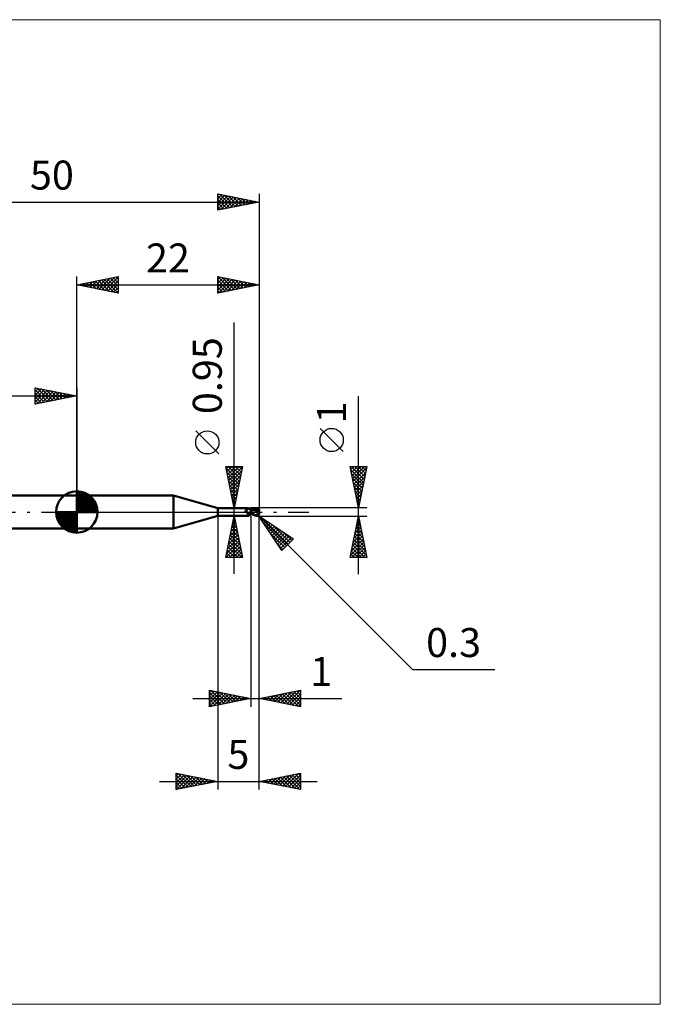
# Model space of a CAD drawing. Units: millimetres. Extents: x -66 to 70, y -59 to 59.
# Drawn here: x -7 to 70, y -59 to 59 of the extents above; entities that cross this region are included whole.
import ezdxf
from ezdxf.enums import TextEntityAlignment as Align

# ---------------------------------------------------------------- set-up
doc = ezdxf.new("R2010")
doc.units = ezdxf.units.MM
doc.header["$LTSCALE"] = 7
doc.linetypes.add('LONGDASH_DASH', pattern=[0.85, 0.4, -0.2, 0.05, -0.2])
for name, color, linetype in [('1', 4, 'CONTINUOUS'), ('2', 7, 'CONTINUOUS'), ('4', 2, 'LONGDASH_DASH'), ('CUT', 1, 'CONTINUOUS'), ('INFTOTAL', 9, 'CONTINUOUS'), ('NOCUT', 7, 'CONTINUOUS'), ('SK1', 4, 'CONTINUOUS'), ('SK2', 7, 'CONTINUOUS'), ('SK4', 2, 'LONGDASH_DASH')]:
    doc.layers.add(name, color=color, linetype=linetype)
doc.styles.get("Standard").update_dxf_attribs({"font": 'Monospac821 BT'})

msp = doc.modelspace()

# ---------------------------------------------------------------- linework, layer by layer
at = {"layer": '1', "color": 4, "linetype": 'CONTINUOUS', "lineweight": 50}
for p, q in [((0, 2), (11.68, 2)), ((0, -2), (0, 2)), ((17, 0.47), (11.68, 2)), ((11.68, -2), (11.68, 2)), ((17, 0.47), (20.67, 0.47)), ((17, -0.47), (17, 0.47)), ((20.35, 0.17), (20.36, 0.17)), ((20.35, 0.16), (20.35, 0.17)), ((20.35, 0.16), (20.35, 0.16)), ((20.35, 0.16), (20.35, 0.16)), ((20.35, 0.15), (20.35, 0.16)), ((20.35, 0.15), (20.35, 0.15)), ((20.35, 0.15), (20.35, 0.15)), ((20.35, 0.14), (20.35, 0.15)), ((20.35, 0.13), (20.35, 0.14)), ((20.35, 0.14), (20.35, 0.14)), ((20.35, 0.13), (20.35, 0.13)), ((20.35, 0.13), (20.35, 0.13)), ((20.35, 0.12), (20.35, 0.13)), ((20.35, 0.12), (20.35, 0.12)), ((20.35, 0.11), (20.35, 0.12)), ((20.35, 0.11), (20.35, 0.11)), ((20.35, 0.1), (20.35, 0.11)), ((20.36, 0.1), (20.35, 0.1)), ((20.36, 0.18), (20.37, 0.18)), ((20.36, 0.18), (20.36, 0.18)), ((20.36, 0.17), (20.36, 0.18)), ((20.36, 0.17), (20.36, 0.17)), ((20.36, 0.09), (20.36, 0.1)), ((20.36, 0.09), (20.36, 0.09)), ((20.37, 0.08), (20.36, 0.09)), ((20.37, 0.18), (20.38, 0.19)), ((20.37, 0.18), (20.37, 0.18)), ((20.37, 0.18), (20.37, 0.18)), ((20.37, 0.07), (20.37, 0.08)), ((20.38, 0.06), (20.37, 0.07)), ((20.38, 0.19), (20.39, 0.19)), ((20.38, 0.19), (20.38, 0.19)), ((20.39, 0.05), (20.38, 0.06)), ((20.39, 0.19), (20.41, 0.2)), ((20.39, 0.05), (20.39, 0.05)), ((20.4, 0.04), (20.39, 0.05)), ((20.41, 0.03), (20.4, 0.04)), ((20.41, 0.2), (20.43, 0.21)), ((20.42, 0.02), (20.41, 0.03)), ((20.42, 0.02), (20.42, 0.02)), ((20.42, 0.01), (20.42, 0.02)), ((20.42, 0.01), (20.42, 0.02)), ((20.42, 0.01), (20.42, 0.01)), ((20.43, 0.01), (20.42, 0.01)), ((20.43, 0), (20.42, 0.01)), ((20.43, 0.21), (20.45, 0.22)), ((20.43, 0.01), (20.43, 0.01)), ((20.43, 0), (20.43, 0.01)), ((20.43, 0), (20.43, 0)), ((20.44, 0), (20.43, 0)), ((20.47, -0.04), (20.43, 0)), ((20.45, 0.22), (20.47, 0.23)), ((20.47, 0.23), (20.49, 0.24)), ((20.49, 0.24), (20.51, 0.25)), ((20.51, 0.25), (20.52, 0.26)), ((20.52, 0.26), (20.54, 0.28)), ((20.54, 0.28), (20.56, 0.29)), ((20.56, 0.29), (20.57, 0.3)), ((20.57, 0.3), (20.59, 0.32)), ((20.59, 0.32), (20.6, 0.33)), ((20.6, 0.33), (20.62, 0.35)), ((20.62, 0.35), (20.63, 0.36)), ((20.63, 0.36), (20.64, 0.37)), ((20.64, 0.37), (20.65, 0.39)), ((20.65, 0.39), (20.66, 0.4)), ((20.66, 0.41), (20.67, 0.42)), ((20.66, 0.4), (20.66, 0.41)), ((20.68, 0.47), (20.67, 0.47)), ((20.67, 0.47), (20.67, 0.47)), ((20.67, 0.42), (20.68, 0.43)), ((20.68, 0.46), (20.68, 0.47)), ((20.68, 0.47), (20.68, 0.47)), ((20.7, 0.45), (20.68, 0.47)), ((20.68, 0.47), (20.68, 0.47)), ((20.68, 0.47), (20.68, 0.47)), ((20.68, 0.47), (20.68, 0.47)), ((20.68, 0.47), (20.68, 0.47)), ((20.68, 0.45), (20.68, 0.46)), ((20.68, 0.46), (20.68, 0.46)), ((20.68, 0.44), (20.68, 0.45)), ((20.68, 0.43), (20.68, 0.44)), ((20.72, 0.43), (20.7, 0.45)), ((20.74, 0.41), (20.72, 0.43)), ((20.76, 0.39), (20.74, 0.41)), ((20.78, 0.37), (20.76, 0.39)), ((20.78, 0.37), (20.78, 0.37)), ((20.81, 0.35), (20.78, 0.37)), ((20.83, 0.34), (20.81, 0.35)), ((20.86, 0.32), (20.83, 0.34)), ((20.89, 0.31), (20.86, 0.32)), ((20.91, 0.29), (20.89, 0.31)), ((20.94, 0.28), (20.91, 0.29)), ((20.97, 0.28), (20.94, 0.28)), ((21, 0.27), (20.97, 0.28)), ((21, -0.27), (21, 0.27)), ((21, 0.26), (21, 0.26)), ((21, 0.26), (21, 0.26)), ((21, 0.26), (21, 0.26)), ((21, 0.26), (21, 0.26)), ((21.01, 0.26), (21, 0.26)), ((21.01, 0.26), (21, 0.26)), ((21, 0.26), (21, 0.26)), ((21, 0.26), (21, 0.26)), ((21, 0.26), (21, 0.26)), ((21, 0.26), (21, 0.26)), ((21, 0.21), (21.01, 0.22)), ((21, 0.21), (21.01, 0.22)), ((21, 0.19), (21, 0.21)), ((21, 0.19), (21, 0.21)), ((21, 0.17), (21, 0.19)), ((21, 0.17), (21, 0.19)), ((21, 0.16), (21, 0.17)), ((21, 0.16), (21, 0.17)), ((21, 0.14), (21, 0.16)), ((21, 0.14), (21, 0.16)), ((21, 0.12), (21, 0.14)), ((21, 0.12), (21, 0.14)), ((21, 0.1), (21, 0.12)), ((21, 0.1), (21, 0.12)), ((21, 0.07), (21, 0.1)), ((21, 0.07), (21, 0.1)), ((21, 0.05), (21, 0.07)), ((21, 0.05), (21, 0.07)), ((21, 0.03), (21, 0.05)), ((21, 0.03), (21, 0.05)), ((21, 0), (21, 0.03)), ((21, 0), (21, 0.03)), ((21, -0.01), (21, 0)), ((21, -0.01), (21, 0)), ((21.01, 0.26), (21.01, 0.26)), ((21.02, 0.26), (21.01, 0.26)), ((21.02, 0.26), (21.01, 0.26)), ((21.01, 0.26), (21.01, 0.26)), ((21.01, 0.26), (21.01, 0.26)), ((21.01, 0.26), (21.01, 0.26)), ((21.01, 0.26), (21.01, 0.26)), ((21.01, 0.26), (21.01, 0.26)), ((21.01, 0.25), (21.01, 0.26)), ((21.01, 0.25), (21.01, 0.26)), ((21.01, 0.26), (21.01, 0.26)), ((21.01, 0.26), (21.01, 0.26)), ((21.01, 0.26), (21.01, 0.26)), ((21.01, 0.26), (21.01, 0.26)), ((21.01, 0.26), (21.01, 0.26)), ((21.01, 0.26), (21.01, 0.26)), ((21.01, 0.25), (21.01, 0.25)), ((21.01, 0.25), (21.01, 0.25)), ((21.01, 0.24), (21.01, 0.25)), ((21.01, 0.24), (21.01, 0.25)), ((21.01, 0.23), (21.01, 0.24)), ((21.01, 0.23), (21.01, 0.24)), ((21.01, 0.22), (21.01, 0.23)), ((21.01, 0.22), (21.01, 0.23)), ((21.03, 0.26), (21.02, 0.26)), ((21.08, 0.26), (21.02, 0.26)), ((21.03, 0.26), (21.03, 0.26)), ((21.04, 0.26), (21.03, 0.26)), ((21.05, 0.26), (21.04, 0.26)), ((21.06, 0.26), (21.05, 0.26)), ((21.2, 0.25), (21.06, 0.26)), ((21.14, 0.26), (21.08, 0.26)), ((21.12, 0.26), (21.19, 0.3)), ((21.16, 0.26), (21.14, 0.26)), ((21.22, 0.26), (21.16, 0.26)), ((21.19, 0.3), (21.27, 0.33)), ((21.35, 0.23), (21.2, 0.25)), ((21.28, 0.26), (21.22, 0.26)), ((21.24, 0.26), (21.32, 0.29)), ((21.27, 0.33), (21.34, 0.36)), ((21.29, 0.26), (21.28, 0.26)), ((21.36, 0.26), (21.29, 0.26)), ((21.32, 0.29), (21.4, 0.32)), ((21.34, 0.36), (21.41, 0.39)), ((21.47, 0.21), (21.35, 0.23)), ((21.42, 0.26), (21.36, 0.26)), ((21.4, 0.32), (21.48, 0.34)), ((21.41, 0.39), (21.48, 0.41)), ((21.48, 0.26), (21.42, 0.26)), ((21.59, 0.18), (21.47, 0.21)), ((21.48, 0.41), (21.55, 0.44)), ((21.48, 0.34), (21.55, 0.36)), ((21.54, 0.26), (21.48, 0.26)), ((21.61, 0.26), (21.54, 0.26)), ((21.55, 0.44), (21.62, 0.45)), ((21.55, 0.36), (21.63, 0.38)), ((21.75, 0.14), (21.59, 0.18)), ((21.67, 0.25), (21.61, 0.26)), ((21.62, 0.45), (21.7, 0.47)), ((21.63, 0.38), (21.71, 0.39)), ((21.73, 0.25), (21.67, 0.25)), ((21.7, 0.47), (21.72, 0.47)), ((21.71, 0.39), (21.79, 0.4)), ((21.72, 0.47), (21.73, 0.48)), ((21.73, 0.48), (21.75, 0.48)), ((21.79, 0.24), (21.73, 0.25)), ((21.77, 0.48), (21.75, 0.48)), ((21.94, 0.1), (21.75, 0.14)), ((21.79, 0.47), (21.77, 0.48)), ((21.78, 0.43), (21.77, 0.44)), ((21.89, 0.21), (21.77, 0.44)), ((21.77, 0.44), (21.79, 0.44)), ((21.78, 0.43), (21.78, 0.43)), ((21.78, 0.42), (21.78, 0.43)), ((21.78, 0.42), (21.78, 0.42)), ((21.79, 0.41), (21.78, 0.42)), ((21.78, 0.22), (21.79, 0.23)), ((21.78, 0.22), (21.78, 0.22)), ((21.78, 0.21), (21.78, 0.22)), ((21.81, 0.21), (21.78, 0.21)), ((21.78, 0.21), (21.78, 0.21)), ((21.8, 0.47), (21.79, 0.47)), ((21.79, 0.44), (21.81, 0.44)), ((21.79, 0.41), (21.79, 0.41)), ((21.79, 0.4), (21.79, 0.41)), ((21.79, 0.39), (21.79, 0.4)), ((21.8, 0.38), (21.79, 0.39)), ((21.79, 0.24), (21.79, 0.24)), ((21.79, 0.24), (21.79, 0.24)), ((21.79, 0.24), (21.79, 0.24)), ((21.79, 0.24), (21.79, 0.24)), ((21.79, 0.24), (21.79, 0.24)), ((21.79, 0.24), (21.79, 0.24)), ((21.79, 0.24), (21.8, 0.24)), ((21.79, 0.23), (21.79, 0.24)), ((21.79, 0.23), (21.79, 0.23)), ((21.79, 0.23), (21.79, 0.23)), ((21.82, 0.47), (21.8, 0.47)), ((21.8, 0.37), (21.8, 0.38)), ((21.8, 0.36), (21.8, 0.37)), ((21.81, 0.35), (21.8, 0.36)), ((21.8, 0.24), (21.8, 0.24)), ((21.8, 0.24), (21.81, 0.24)), ((21.81, 0.44), (21.82, 0.44)), ((21.81, 0.34), (21.81, 0.35)), ((21.81, 0.33), (21.81, 0.34)), ((21.82, 0.32), (21.81, 0.33)), ((21.81, 0.24), (21.81, 0.25)), ((21.81, 0.25), (21.82, 0.25)), ((21.81, 0.24), (21.81, 0.24)), ((21.83, 0.21), (21.81, 0.21)), ((21.83, 0.46), (21.82, 0.47)), ((21.84, 0.44), (21.82, 0.44)), ((21.82, 0.31), (21.82, 0.32)), ((21.82, 0.32), (21.82, 0.32)), ((21.82, 0.3), (21.82, 0.31)), ((21.82, 0.29), (21.82, 0.3)), ((21.82, 0.28), (21.82, 0.29)), ((21.82, 0.29), (21.82, 0.29)), ((21.82, 0.27), (21.82, 0.28)), ((21.82, 0.26), (21.82, 0.27)), ((21.82, 0.27), (21.82, 0.27)), ((21.82, 0.25), (21.82, 0.26)), ((21.82, 0.26), (21.82, 0.26)), ((21.85, 0.45), (21.83, 0.46)), ((21.86, 0.21), (21.83, 0.21)), ((21.85, 0.44), (21.84, 0.44)), ((21.87, 0.45), (21.85, 0.45)), ((21.87, 0.44), (21.85, 0.44)), ((21.89, 0.21), (21.86, 0.21)), ((21.88, 0.44), (21.87, 0.45)), ((21.88, 0.44), (21.87, 0.44)), ((21.89, 0.43), (21.88, 0.44)), ((21.9, 0.42), (21.89, 0.43)), ((21.91, 0.21), (21.89, 0.21)), ((21.91, 0.41), (21.9, 0.42)), ((21.92, 0.4), (21.91, 0.41)), ((21.94, 0.21), (21.91, 0.21)), ((21.93, 0.39), (21.92, 0.4)), ((21.94, 0.38), (21.93, 0.39)), ((21.93, 0.05), (21.94, 0.06)), ((21.93, 0.03), (21.93, 0.05)), ((21.93, 0.01), (21.93, 0.03)), ((21.93, -0.01), (21.93, 0.01)), ((21.95, 0.37), (21.94, 0.38)), ((21.97, 0.21), (21.94, 0.21)), ((21.94, 0.11), (21.95, 0.12)), ((21.94, 0.1), (21.94, 0.11)), ((21.94, 0.08), (21.94, 0.1)), ((21.94, 0.06), (21.94, 0.08)), ((21.96, 0.35), (21.95, 0.37)), ((21.95, 0.15), (21.96, 0.16)), ((21.95, 0.14), (21.95, 0.15)), ((21.95, 0.13), (21.95, 0.14)), ((21.95, 0.12), (21.95, 0.13)), ((21.96, 0.34), (21.96, 0.35)), ((21.97, 0.33), (21.96, 0.34)), ((21.96, 0.19), (21.97, 0.2)), ((21.96, 0.18), (21.96, 0.19)), ((21.96, 0.17), (21.96, 0.18)), ((21.96, 0.16), (21.96, 0.17)), ((21.98, 0.32), (21.97, 0.33)), ((21.99, 0.14), (21.97, 0.21)), ((21.97, 0.2), (21.97, 0.21)), ((21.98, 0.3), (21.98, 0.32)), ((21.99, 0.29), (21.98, 0.3)), ((21.99, 0.27), (21.99, 0.29)), ((21.99, 0.26), (21.99, 0.27)), ((22, 0.25), (21.99, 0.26)), ((22, 0.23), (22, 0.25)), ((22, 0.22), (22, 0.23)), ((22, 0.2), (22, 0.22)), ((22, 0.18), (22, 0.2)), ((22, 0.17), (22, 0.18)), ((11.68, -2), (17, -0.47)), ((17, -0.47), (20.67, -0.47)), ((20.44, -0.01), (20.44, 0)), ((20.45, -0.01), (20.44, -0.01)), ((20.51, -0.07), (20.47, -0.04)), ((20.56, -0.1), (20.51, -0.07)), ((20.6, -0.12), (20.56, -0.1)), ((20.58, -0.41), (20.59, -0.4)), ((20.58, -0.41), (20.58, -0.41)), ((20.58, -0.42), (20.58, -0.41)), ((20.58, -0.42), (20.58, -0.42)), ((20.58, -0.43), (20.58, -0.42)), ((20.58, -0.43), (20.58, -0.43)), ((20.58, -0.44), (20.58, -0.43)), ((20.58, -0.44), (20.58, -0.44)), ((20.59, -0.44), (20.58, -0.44)), ((20.59, -0.39), (20.6, -0.39)), ((20.59, -0.4), (20.59, -0.39)), ((20.59, -0.4), (20.59, -0.4)), ((20.59, -0.45), (20.59, -0.44)), ((20.6, -0.45), (20.59, -0.45)), ((20.65, -0.15), (20.6, -0.12)), ((20.6, -0.38), (20.61, -0.38)), ((20.6, -0.39), (20.6, -0.38)), ((20.6, -0.45), (20.6, -0.45)), ((20.61, -0.45), (20.6, -0.45)), ((20.61, -0.37), (20.62, -0.36)), ((20.61, -0.38), (20.61, -0.37)), ((20.61, -0.46), (20.61, -0.45)), ((20.62, -0.46), (20.61, -0.46)), ((20.62, -0.36), (20.63, -0.36)), ((20.63, -0.46), (20.62, -0.46)), ((20.63, -0.36), (20.64, -0.35)), ((20.64, -0.46), (20.63, -0.46)), ((20.64, -0.35), (20.65, -0.34)), ((20.64, -0.35), (20.64, -0.35)), ((20.65, -0.47), (20.64, -0.46)), ((20.7, -0.17), (20.65, -0.15)), ((20.65, -0.34), (20.66, -0.33)), ((20.65, -0.47), (20.65, -0.47)), ((20.66, -0.47), (20.65, -0.47)), ((20.66, -0.33), (20.67, -0.32)), ((20.66, -0.47), (20.66, -0.47)), ((20.67, -0.47), (20.66, -0.47)), ((20.67, -0.32), (20.68, -0.32)), ((20.67, -0.47), (20.67, -0.47)), ((20.67, -0.47), (20.67, -0.47)), ((20.67, -0.47), (20.68, -0.47)), ((20.68, -0.32), (20.69, -0.31)), ((20.68, -0.47), (20.7, -0.45)), ((20.68, -0.47), (20.68, -0.47)), ((20.68, -0.47), (20.68, -0.47)), ((20.68, -0.47), (20.68, -0.47)), ((20.68, -0.47), (20.68, -0.47)), ((20.69, -0.16), (20.69, -0.16)), ((20.7, -0.16), (20.69, -0.16)), ((20.69, -0.31), (20.7, -0.3)), ((20.7, -0.16), (20.7, -0.16)), ((20.7, -0.16), (20.7, -0.16)), ((20.7, -0.17), (20.7, -0.16)), ((20.7, -0.17), (20.7, -0.17)), ((20.7, -0.17), (20.7, -0.17)), ((20.71, -0.17), (20.7, -0.17)), ((20.7, -0.3), (20.71, -0.3)), ((20.7, -0.45), (20.72, -0.43)), ((20.71, -0.17), (20.71, -0.17)), ((20.71, -0.17), (20.71, -0.17)), ((20.71, -0.17), (20.71, -0.17)), ((20.71, -0.17), (20.71, -0.17)), ((20.73, -0.17), (20.71, -0.17)), ((20.71, -0.3), (20.73, -0.29)), ((20.72, -0.43), (20.74, -0.41)), ((20.74, -0.18), (20.73, -0.17)), ((20.73, -0.29), (20.74, -0.28)), ((20.76, -0.18), (20.74, -0.18)), ((20.74, -0.28), (20.75, -0.28)), ((20.74, -0.41), (20.76, -0.39)), ((20.75, -0.28), (20.76, -0.27)), ((20.77, -0.18), (20.76, -0.18)), ((20.76, -0.27), (20.77, -0.27)), ((20.76, -0.39), (20.78, -0.37)), ((20.79, -0.18), (20.77, -0.18)), ((20.77, -0.27), (20.79, -0.26)), ((20.78, -0.37), (20.81, -0.35)), ((20.78, -0.37), (20.78, -0.37)), ((20.81, -0.18), (20.79, -0.18)), ((20.79, -0.26), (20.8, -0.25)), ((20.8, -0.25), (20.83, -0.24)), ((20.81, -0.18), (20.82, -0.18)), ((20.81, -0.35), (20.83, -0.34)), ((20.82, -0.18), (20.84, -0.18)), ((20.83, -0.24), (20.86, -0.23)), ((20.83, -0.34), (20.86, -0.32)), ((20.84, -0.18), (20.85, -0.18)), ((20.85, -0.18), (20.87, -0.17)), ((20.86, -0.23), (20.88, -0.22)), ((20.86, -0.32), (20.89, -0.31)), ((20.87, -0.17), (20.88, -0.17)), ((20.88, -0.17), (20.89, -0.17)), ((20.88, -0.22), (20.91, -0.21)), ((20.89, -0.17), (20.9, -0.16)), ((20.89, -0.31), (20.91, -0.29)), ((20.9, -0.16), (20.91, -0.16)), ((20.91, -0.16), (20.92, -0.15)), ((20.91, -0.21), (20.94, -0.21)), ((20.91, -0.29), (20.94, -0.28)), ((20.92, -0.15), (20.93, -0.15)), ((20.93, -0.15), (20.94, -0.14)), ((20.94, -0.14), (20.95, -0.13)), ((20.94, -0.21), (20.97, -0.2)), ((20.94, -0.28), (20.97, -0.28)), ((20.95, -0.13), (20.96, -0.12)), ((20.95, -0.13), (20.95, -0.13)), ((20.96, -0.12), (20.97, -0.11)), ((20.97, -0.1), (20.98, -0.09)), ((20.97, -0.11), (20.97, -0.1)), ((20.97, -0.2), (21, -0.19)), ((20.97, -0.28), (21, -0.27)), ((20.98, -0.09), (20.99, -0.08)), ((20.99, -0.06), (21, -0.05)), ((20.99, -0.08), (20.99, -0.06)), ((21, -0.03), (21, -0.01)), ((21, -0.03), (21, -0.01)), ((21, -0.04), (21, -0.03)), ((21, -0.04), (21, -0.03)), ((21, -0.05), (21, -0.04)), ((21, -0.05), (21, -0.04)), ((21, -0.07), (21, -0.05)), ((21, -0.07), (21, -0.05)), ((21, -0.08), (21, -0.07)), ((21, -0.08), (21, -0.07)), ((21, -0.1), (21, -0.08)), ((21, -0.1), (21, -0.08)), ((21.11, -0.17), (21, -0.11)), ((21.06, -0.24), (21, -0.2)), ((21, -0.23), (21, -0.23)), ((21, -0.23), (21, -0.23)), ((21, -0.23), (21, -0.23)), ((21.01, -0.24), (21, -0.23)), ((21, -0.23), (21, -0.23)), ((21, -0.26), (21, -0.26)), ((21, -0.26), (21, -0.26)), ((21, -0.26), (21, -0.26)), ((21, -0.26), (21, -0.26)), ((21, -0.26), (21.01, -0.26)), ((21.01, -0.22), (21.01, -0.21)), ((21.01, -0.22), (21.01, -0.21)), ((21.01, -0.21), (21.01, -0.21)), ((21.01, -0.21), (21.01, -0.21)), ((21.01, -0.23), (21.01, -0.22)), ((21.01, -0.23), (21.01, -0.22)), ((21.01, -0.22), (21.01, -0.22)), ((21.01, -0.22), (21.01, -0.22)), ((21.01, -0.24), (21.01, -0.23)), ((21.01, -0.24), (21.01, -0.23)), ((21.01, -0.23), (21.01, -0.23)), ((21.01, -0.23), (21.01, -0.23)), ((21.01, -0.24), (21.01, -0.24)), ((21.02, -0.24), (21.01, -0.24)), ((21.01, -0.25), (21.01, -0.24)), ((21.01, -0.25), (21.01, -0.24)), ((21.01, -0.24), (21.01, -0.24)), ((21.01, -0.24), (21.01, -0.24)), ((21.01, -0.26), (21.01, -0.25)), ((21.01, -0.26), (21.01, -0.25)), ((21.01, -0.25), (21.01, -0.25)), ((21.01, -0.25), (21.01, -0.25)), ((21.01, -0.26), (21.01, -0.26)), ((21.01, -0.26), (21.01, -0.26)), ((21.01, -0.26), (21.02, -0.26)), ((21.01, -0.26), (21.01, -0.26)), ((21.01, -0.26), (21.01, -0.26)), ((21.01, -0.26), (21.01, -0.26)), ((21.01, -0.26), (21.01, -0.26)), ((21.01, -0.26), (21.01, -0.26)), ((21.01, -0.26), (21.01, -0.26)), ((21.01, -0.26), (21.01, -0.26)), ((21.03, -0.24), (21.02, -0.24)), ((21.02, -0.26), (21.03, -0.26)), ((21.04, -0.24), (21.03, -0.24)), ((21.03, -0.26), (21.06, -0.26)), ((21.05, -0.24), (21.04, -0.24)), ((21.07, -0.24), (21.05, -0.24)), ((21.13, -0.27), (21.06, -0.24)), ((21.06, -0.26), (21.09, -0.26)), ((21.08, -0.24), (21.07, -0.24)), ((21.09, -0.26), (21.12, -0.26)), ((21.21, -0.22), (21.11, -0.17)), ((21.19, -0.3), (21.13, -0.27)), ((21.26, -0.33), (21.19, -0.3)), ((21.32, -0.27), (21.21, -0.22)), ((21.32, -0.35), (21.26, -0.33)), ((21.4, -0.31), (21.32, -0.27)), ((21.38, -0.38), (21.32, -0.35)), ((21.44, -0.4), (21.38, -0.38)), ((21.47, -0.35), (21.4, -0.31)), ((21.51, -0.42), (21.44, -0.4)), ((21.52, -0.37), (21.47, -0.35)), ((21.57, -0.44), (21.51, -0.42)), ((21.56, -0.38), (21.52, -0.37)), ((21.59, -0.39), (21.56, -0.38)), ((21.63, -0.46), (21.57, -0.44)), ((21.63, -0.41), (21.59, -0.39)), ((21.66, -0.42), (21.63, -0.41)), ((21.7, -0.47), (21.63, -0.46)), ((21.7, -0.43), (21.66, -0.42)), ((21.71, -0.43), (21.7, -0.43)), ((21.7, -0.47), (21.7, -0.43)), ((21.73, -0.48), (21.7, -0.47)), ((21.72, -0.43), (21.71, -0.43)), ((21.73, -0.43), (21.72, -0.43)), ((21.74, -0.43), (21.73, -0.43)), ((21.75, -0.48), (21.73, -0.48)), ((21.74, -0.43), (21.75, -0.43)), ((21.75, -0.43), (21.76, -0.43)), ((21.75, -0.48), (21.78, -0.47)), ((21.76, -0.43), (21.77, -0.43)), ((21.77, -0.43), (21.78, -0.43)), ((21.78, -0.43), (21.79, -0.42)), ((21.78, -0.47), (21.81, -0.47)), ((21.79, -0.42), (21.8, -0.42)), ((21.8, -0.42), (21.81, -0.41)), ((21.81, -0.41), (21.82, -0.41)), ((21.81, -0.47), (21.83, -0.46)), ((21.82, -0.41), (21.83, -0.4)), ((21.83, -0.4), (21.84, -0.4)), ((21.83, -0.46), (21.86, -0.45)), ((21.84, -0.39), (21.85, -0.38)), ((21.84, -0.4), (21.84, -0.39)), ((21.85, -0.38), (21.86, -0.37)), ((21.86, -0.37), (21.87, -0.37)), ((21.86, -0.45), (21.88, -0.44)), ((21.87, -0.36), (21.88, -0.35)), ((21.87, -0.37), (21.87, -0.36)), ((21.88, -0.35), (21.89, -0.34)), ((21.88, -0.44), (21.89, -0.43)), ((21.89, -0.34), (21.9, -0.33)), ((21.89, -0.43), (21.9, -0.42)), ((21.9, -0.31), (21.91, -0.3)), ((21.9, -0.33), (21.9, -0.31)), ((21.9, -0.42), (21.91, -0.41)), ((21.91, -0.3), (21.92, -0.29)), ((21.91, -0.41), (21.92, -0.4)), ((21.92, -0.03), (21.93, -0.01)), ((21.92, -0.05), (21.92, -0.03)), ((21.92, -0.07), (21.92, -0.05)), ((21.92, -0.09), (21.92, -0.07)), ((21.92, -0.11), (21.92, -0.09)), ((21.92, -0.13), (21.92, -0.11)), ((21.92, -0.15), (21.92, -0.13)), ((21.92, -0.17), (21.92, -0.15)), ((21.92, -0.19), (21.92, -0.17)), ((21.92, -0.21), (21.92, -0.19)), ((21.92, -0.23), (21.92, -0.21)), ((21.92, -0.25), (21.92, -0.23)), ((21.93, -0.27), (21.92, -0.25)), ((21.92, -0.28), (21.93, -0.27)), ((21.92, -0.29), (21.92, -0.28)), ((21.92, -0.4), (21.93, -0.39)), ((21.93, -0.27), (21.93, -0.27)), ((21.93, -0.27), (21.93, -0.27)), ((21.93, -0.28), (21.93, -0.27)), ((21.94, -0.28), (21.93, -0.28)), ((21.93, -0.39), (21.94, -0.38)), ((21.94, -0.28), (21.94, -0.28)), ((21.94, -0.28), (21.94, -0.28)), ((21.94, -0.29), (21.94, -0.28)), ((21.94, -0.29), (21.94, -0.29)), ((21.95, -0.29), (21.94, -0.29)), ((21.94, -0.38), (21.95, -0.36)), ((21.95, -0.29), (21.95, -0.29)), ((21.95, -0.29), (21.95, -0.29)), ((21.95, -0.29), (21.95, -0.29)), ((21.96, -0.29), (21.95, -0.29)), ((21.95, -0.36), (21.96, -0.35)), ((21.96, -0.29), (21.96, -0.29)), ((21.96, -0.29), (21.96, -0.29)), ((21.96, -0.29), (21.96, -0.29)), ((21.96, -0.29), (21.97, -0.29)), ((21.96, -0.35), (21.97, -0.34)), ((21.97, -0.29), (21.98, -0.28)), ((21.97, -0.29), (21.97, -0.29)), ((21.97, -0.29), (21.97, -0.29)), ((21.97, -0.29), (21.97, -0.29)), ((21.97, -0.29), (21.97, -0.29)), ((21.97, -0.32), (21.98, -0.31)), ((21.97, -0.34), (21.97, -0.32)), ((21.98, -0.28), (21.98, -0.27)), ((21.98, -0.27), (21.99, -0.27)), ((21.98, -0.28), (21.98, -0.28)), ((21.98, -0.28), (21.98, -0.28)), ((21.98, -0.3), (21.99, -0.28)), ((21.98, -0.31), (21.98, -0.3)), ((21.99, -0.25), (21.99, -0.24)), ((21.99, -0.24), (22, -0.24)), ((21.99, -0.26), (21.99, -0.25)), ((21.99, -0.27), (22, -0.25)), ((21.99, -0.27), (21.99, -0.26)), ((21.99, -0.26), (21.99, -0.26)), ((21.99, -0.27), (21.99, -0.27)), ((21.99, -0.28), (21.99, -0.27)), ((22, -0.2), (22, -0.17)), ((22, -0.2), (22, -0.19)), ((22, -0.21), (22, -0.2)), ((22, -0.2), (22, -0.2)), ((22, -0.22), (22, -0.21)), ((22, -0.23), (22, -0.22)), ((22, -0.24), (22, -0.22)), ((22, -0.24), (22, -0.23)), ((22, -0.23), (22, -0.23)), ((22, -0.25), (22, -0.24)), ((0, -2), (11.68, -2))]:
    msp.add_line(p, q, dxfattribs=at)
msp.add_arc((21.7, -0.2), 0.3, 355.9494, 0, dxfattribs=at)
for centre, major_axis, ratio, start_param, end_param in [((20.81, 0.3), (-0.441, 0.268), 0.763527, 0.945403, 2.299894), ((22.02, 0), (0, 0.18), 0.324922, 0.660042, 2.753793), ((22, 0), (-0.354, 0), 0.508406, 4.71298, 4.778487), ((22.02, 0), (0, 0.18), 0.324922, 0.387799, 0.659965), ((20.78, 0.25), (-0.463, 0.282), 0.763527, 1.303431, 1.838611), ((21.03, -0.67), (0.465, 0.283), 0.763527, 1.193598, 2.00213)]:
    msp.add_ellipse(centre, major_axis=major_axis, ratio=ratio, start_param=start_param, end_param=end_param, dxfattribs=at)
at = {"layer": '2', "color": 7, "linetype": 'CONTINUOUS', "lineweight": 25}
for p, q in [((0, 2), (0, 28.4)), ((0, 27.4), (5, 28.4)), ((0, 27.4), (22, 27.4)), ((5, 26.4), (0, 27.4)), ((0.15, 27.43), (0.22, 27.36)), ((0.21, 27.36), (0.31, 27.46)), ((0.5, 27.5), (0.75, 27.25)), ((0.56, 27.29), (0.84, 27.57)), ((0.85, 27.57), (1.28, 27.14)), ((0.91, 27.22), (1.37, 27.67)), ((1.21, 27.64), (1.81, 27.04)), ((1.27, 27.15), (1.9, 27.78)), ((1.56, 27.71), (2.34, 26.93)), ((1.62, 27.08), (2.43, 27.89)), ((1.92, 27.78), (2.87, 26.83)), ((1.97, 27.01), (2.96, 27.99)), ((2.27, 27.85), (3.4, 26.72)), ((2.33, 26.93), (3.49, 28.1)), ((2.62, 27.92), (3.93, 26.61)), ((2.68, 26.86), (4.02, 28.2)), ((2.98, 28), (4.46, 26.51)), ((3.03, 26.79), (4.55, 28.31)), ((3.33, 28.07), (4.99, 26.4)), ((3.39, 26.72), (5, 28.33)), ((3.68, 28.14), (5, 26.82)), ((3.74, 26.65), (5, 27.91)), ((4.04, 28.21), (5, 27.24)), ((4.1, 26.58), (5, 27.49)), ((4.39, 28.28), (5, 27.67)), ((4.74, 28.35), (5, 28.09)), ((5, 28.4), (5, 26.4)), ((17, 26.4), (17, 28.4)), ((17, 28.4), (22, 27.4)), ((17, 28.4), (18.66, 26.73)), ((17, 28.03), (17.31, 28.34)), ((17, 27.61), (17.66, 28.27)), ((17, 27.18), (18.01, 28.2)), ((17, 26.76), (18.37, 28.13)), ((17, 27.97), (18.31, 26.66)), ((17, 27.55), (17.96, 26.59)), ((22, 27.4), (17, 26.4)), ((17.08, 26.42), (18.72, 28.06)), ((17.53, 28.29), (19.02, 26.8)), ((17.61, 26.52), (19.08, 27.98)), ((18.06, 28.19), (19.37, 26.87)), ((18.14, 26.63), (19.43, 27.91)), ((18.59, 28.08), (19.72, 26.94)), ((18.67, 26.73), (19.78, 27.84)), ((19.12, 27.98), (20.08, 27.02)), ((19.2, 26.84), (20.14, 27.77)), ((19.65, 27.87), (20.43, 27.09)), ((19.73, 26.95), (20.49, 27.7)), ((20.18, 27.76), (20.78, 27.16)), ((20.26, 27.05), (20.84, 27.63)), ((20.71, 27.66), (21.14, 27.23)), ((20.8, 27.16), (21.2, 27.56)), ((21.24, 27.55), (21.49, 27.3)), ((21.33, 27.27), (21.55, 27.49)), ((21.77, 27.45), (21.85, 27.37)), ((21.86, 27.37), (21.9, 27.42)), ((22, 28.4), (22, 0.2)), ((4.45, 26.51), (5, 27.06)), ((4.8, 26.44), (5, 26.64)), ((17, 27.12), (17.6, 26.52)), ((17, 26.7), (17.25, 26.45)), ((19, -7.47), (19, 22.87)), ((34, -7.5), (34, 13.97)), ((17.15, 7), (14.35, 9.8)), ((32.15, 7.29), (29.35, 10.09)), ((19, 0.47), (18, 5.47)), ((18, 5.47), (20, 5.47)), ((18.04, 5.3), (19.64, 3.69)), ((18.05, 5.2), (18.33, 5.47)), ((18.12, 4.85), (18.75, 5.47)), ((18.14, 4.77), (19.57, 3.34)), ((18.2, 4.5), (19.17, 5.47)), ((18.27, 4.14), (19.6, 5.47)), ((18.28, 5.47), (19.71, 4.04)), ((18.34, 3.79), (19.99, 5.45)), ((18.41, 3.44), (19.89, 4.92)), ((18.71, 5.47), (19.78, 4.4)), ((20, 5.47), (19, 0.47)), ((19.13, 5.47), (19.86, 4.75)), ((19.56, 5.47), (19.93, 5.11)), ((19.98, 5.47), (20, 5.46)), ((34, 0.5), (33, 5.5)), ((33, 5.5), (35, 5.5)), ((33, 5.48), (33.03, 5.5)), ((33.08, 5.12), (33.45, 5.5)), ((33.08, 5.1), (34.61, 3.57)), ((33.11, 5.5), (34.68, 3.92)), ((33.15, 4.77), (33.88, 5.5)), ((33.22, 4.42), (34.3, 5.5)), ((33.29, 4.06), (34.72, 5.5)), ((33.36, 3.71), (34.96, 5.31)), ((33.43, 3.36), (34.86, 4.78)), ((33.53, 5.5), (34.76, 4.28)), ((33.96, 5.5), (34.83, 4.63)), ((35, 5.5), (34, 0.5)), ((34.38, 5.5), (34.9, 4.98)), ((34.81, 5.5), (34.97, 5.34)), ((18.25, 4.24), (19.5, 2.98)), ((18.35, 3.71), (19.43, 2.63)), ((18.48, 3.08), (19.78, 4.39)), ((18.55, 2.73), (19.68, 3.86)), ((33.19, 4.57), (34.54, 3.22)), ((33.29, 4.04), (34.47, 2.86)), ((33.5, 3), (34.75, 4.25)), ((33.57, 2.65), (34.64, 3.72)), ((18.46, 3.18), (19.36, 2.28)), ((18.57, 2.65), (19.29, 1.92)), ((18.62, 2.38), (19.57, 3.33)), ((18.69, 2.02), (19.46, 2.8)), ((33.4, 3.51), (34.4, 2.51)), ((33.5, 2.98), (34.33, 2.16)), ((33.61, 2.45), (34.26, 1.8)), ((33.64, 2.3), (34.54, 3.19)), ((33.71, 1.94), (34.43, 2.66)), ((18.67, 2.12), (19.22, 1.57)), ((18.76, 1.67), (19.36, 2.27)), ((18.78, 1.59), (19.15, 1.22)), ((18.83, 1.31), (19.25, 1.73)), ((18.9, 0.96), (19.15, 1.2)), ((33.72, 1.92), (34.19, 1.45)), ((33.78, 1.59), (34.33, 2.13)), ((33.82, 1.39), (34.12, 1.09)), ((33.85, 1.24), (34.22, 1.6)), ((18, 0.47), (21, 0.47)), ((18.88, 1.06), (19.08, 0.86)), ((18.97, 0.61), (19.04, 0.67)), ((18.99, 0.53), (19.01, 0.51)), ((35, 0.5), (21.7, 0.5)), ((33.92, 0.88), (34.11, 1.07)), ((33.93, 0.86), (34.05, 0.74)), ((33.99, 0.53), (34.01, 0.54)), ((17, -0.47), (17, -33.5)), ((21, -0.47), (18, -0.47)), ((18, -5.47), (19, -0.47)), ((18.85, -1.24), (19.1, -0.98)), ((18.88, -1.06), (19.18, -1.36)), ((18.95, -0.7), (19.03, -0.63)), ((18.95, -0.71), (19.07, -0.83)), ((19, -0.47), (20, -5.47)), ((21, -0.5), (21, -23.5)), ((21.91, -0.41), (21.7, -0.2)), ((21.7, -0.5), (35, -0.5)), ((21.91, -0.41), (40.5, -19)), ((21.91, -0.41), (26.15, -3.24)), ((24.74, -4.65), (21.91, -0.41)), ((22, -23.5), (22, -0.2)), ((22, -33.5), (22, -0.2)), ((22.02, -0.57), (22.07, -0.52)), ((22.19, -0.82), (22.32, -0.69)), ((22.32, -0.69), (25.52, -3.88)), ((22.36, -1.08), (22.58, -0.86)), ((22.53, -1.33), (22.83, -1.03)), ((33, -5.5), (34, -0.5)), ((33.8, -1.48), (34.13, -1.15)), ((33.91, -0.95), (34.06, -0.8)), ((33.93, -0.84), (34.1, -1.01)), ((34, -0.5), (35, -5.5)), ((18.53, -2.83), (19.31, -2.04)), ((18.64, -2.3), (19.24, -1.69)), ((18.67, -2.12), (19.49, -2.95)), ((18.74, -1.77), (19.17, -1.34)), ((18.74, -1.77), (19.39, -2.42)), ((18.81, -1.42), (19.28, -1.89)), ((22.49, -1.27), (25.3, -4.09)), ((22.7, -1.59), (23.09, -1.2)), ((22.87, -1.84), (23.34, -1.37)), ((23.04, -2.1), (23.6, -1.54)), ((23.21, -2.35), (23.85, -1.71)), ((23.37, -2.61), (24.11, -1.87)), ((23.54, -2.86), (24.36, -2.04)), ((23.6, -1.54), (25.73, -3.67)), ((23.71, -3.12), (24.62, -2.21)), ((33.49, -3.07), (34.34, -2.21)), ((33.59, -2.54), (34.27, -1.86)), ((33.65, -2.25), (34.53, -3.13)), ((33.7, -2.01), (34.2, -1.51)), ((33.72, -1.9), (34.42, -2.6)), ((33.79, -1.55), (34.31, -2.07)), ((33.86, -1.19), (34.21, -1.54)), ((18.11, -4.95), (19.6, -3.46)), ((18.21, -4.42), (19.53, -3.1)), ((18.32, -3.89), (19.45, -2.75)), ((18.39, -3.54), (19.92, -5.07)), ((18.42, -3.36), (19.38, -2.4)), ((18.46, -3.18), (19.81, -4.54)), ((18.53, -2.83), (19.71, -4.01)), ((18.6, -2.48), (19.6, -3.48)), ((23.33, -2.55), (25.09, -4.3)), ((23.88, -3.37), (24.87, -2.38)), ((24.05, -3.62), (25.12, -2.55)), ((24.22, -3.88), (25.38, -2.72)), ((24.39, -4.13), (25.63, -2.89)), ((24.56, -4.39), (25.89, -3.06)), ((24.73, -4.64), (26.14, -3.23)), ((26.15, -3.24), (24.74, -4.65)), ((24.87, -2.38), (25.94, -3.45)), ((26.14, -3.23), (26.15, -3.24)), ((33.17, -4.66), (34.55, -3.27)), ((33.27, -4.13), (34.48, -2.92)), ((33.38, -3.6), (34.41, -2.57)), ((33.44, -3.31), (34.84, -4.72)), ((33.51, -2.96), (34.74, -4.19)), ((33.58, -2.61), (34.63, -3.66)), ((18, -5.47), (19.67, -3.81)), ((18.18, -4.6), (19.05, -5.47)), ((18.25, -4.25), (19.48, -5.47)), ((18.32, -3.89), (19.9, -5.47)), ((18.43, -5.47), (19.74, -4.16)), ((18.85, -5.47), (19.81, -4.52)), ((24.18, -3.82), (24.88, -4.52)), ((33.06, -5.19), (34.63, -3.63)), ((33.15, -4.73), (33.93, -5.5)), ((33.18, -5.5), (34.7, -3.98)), ((33.22, -4.38), (34.35, -5.5)), ((33.3, -4.02), (34.77, -5.5)), ((33.37, -3.67), (34.95, -5.25)), ((33.6, -5.5), (34.77, -4.34)), ((34.03, -5.5), (34.84, -4.69)), ((20, -5.47), (18, -5.47)), ((18.03, -5.31), (18.2, -5.47)), ((18.1, -4.95), (18.63, -5.47)), ((19.28, -5.47), (19.88, -4.87)), ((19.7, -5.47), (19.95, -5.22)), ((35, -5.5), (33, -5.5)), ((33.01, -5.44), (33.08, -5.5)), ((33.08, -5.08), (33.5, -5.5)), ((34.45, -5.5), (34.91, -5.04)), ((34.88, -5.5), (34.98, -5.4)), ((40.5, -19), (50.42, -19)), ((14, -22.5), (31.98, -22.5)), ((16, -23.5), (16, -21.5)), ((16, -21.5), (21, -22.5)), ((16, -21.77), (16.22, -21.54)), ((16, -22.19), (16.58, -21.62)), ((16, -22.62), (16.93, -21.69)), ((16, -23.04), (17.28, -21.76)), ((16, -21.77), (17.44, -23.21)), ((16, -23.47), (17.64, -21.83)), ((16, -22.2), (17.09, -23.28)), ((21, -22.5), (16, -23.5)), ((16.19, -21.54), (17.79, -23.14)), ((16.49, -23.4), (17.99, -21.9)), ((16.72, -21.64), (18.15, -23.07)), ((17.02, -23.3), (18.35, -21.97)), ((17.25, -21.75), (18.5, -23)), ((17.55, -23.19), (18.7, -22.04)), ((17.78, -21.86), (18.86, -22.93)), ((18.08, -23.08), (19.05, -22.11)), ((18.31, -21.96), (19.21, -22.86)), ((18.61, -22.98), (19.41, -22.18)), ((18.84, -22.07), (19.56, -22.79)), ((19.14, -22.87), (19.76, -22.25)), ((19.37, -22.17), (19.92, -22.72)), ((19.67, -22.77), (20.11, -22.32)), ((19.9, -22.28), (20.27, -22.65)), ((20.2, -22.66), (20.47, -22.39)), ((20.43, -22.39), (20.62, -22.58)), ((20.73, -22.55), (20.82, -22.46)), ((20.96, -22.49), (20.98, -22.5)), ((22, -22.5), (27, -21.5)), ((27, -23.5), (22, -22.5)), ((22.15, -22.53), (22.22, -22.46)), ((22.3, -22.44), (22.46, -22.59)), ((22.5, -22.6), (22.75, -22.35)), ((22.66, -22.37), (22.99, -22.7)), ((22.85, -22.67), (23.28, -22.24)), ((23.01, -22.3), (23.52, -22.8)), ((23.21, -22.74), (23.81, -22.14)), ((23.37, -22.23), (24.05, -22.91)), ((23.56, -22.81), (24.34, -22.03)), ((23.72, -22.16), (24.58, -23.02)), ((23.92, -22.88), (24.87, -21.93)), ((24.07, -22.09), (25.11, -23.12)), ((24.27, -22.95), (25.4, -21.82)), ((24.43, -22.01), (25.64, -23.23)), ((24.62, -23.02), (25.93, -21.71)), ((24.78, -21.94), (26.17, -23.33)), ((24.98, -23.1), (26.46, -21.61)), ((25.13, -21.87), (26.7, -23.44)), ((25.33, -23.17), (26.99, -21.5)), ((25.49, -21.8), (27, -23.32)), ((25.68, -23.24), (27, -21.92)), ((25.84, -21.73), (27, -22.89)), ((26.04, -23.31), (27, -22.34)), ((26.19, -21.66), (27, -22.47)), ((26.55, -21.59), (27, -22.04)), ((26.9, -21.52), (27, -21.62)), ((27, -21.5), (27, -23.5)), ((16, -22.62), (16.73, -23.35)), ((16, -23.04), (16.38, -23.42)), ((16, -23.47), (16.03, -23.49)), ((26.39, -23.38), (27, -22.77)), ((26.74, -23.45), (27, -23.19)), ((12, -33.5), (12, -31.5)), ((12, -31.5), (17, -32.5)), ((12, -31.83), (12.27, -31.55)), ((12, -32.25), (12.63, -31.63)), ((12, -32.68), (12.98, -31.7)), ((12, -33.1), (13.33, -31.77)), ((12, -31.77), (13.44, -33.21)), ((12.03, -33.49), (13.69, -31.84)), ((12.19, -31.54), (13.8, -33.14)), ((12.56, -33.39), (14.04, -31.91)), ((12.72, -31.64), (14.15, -33.07)), ((13.09, -33.28), (14.4, -31.98)), ((13.25, -31.75), (14.5, -33)), ((13.62, -33.18), (14.75, -32.05)), ((13.78, -31.86), (14.86, -32.93)), ((14.31, -31.96), (15.21, -32.86)), ((14.84, -32.07), (15.56, -32.79)), ((22, -32.5), (27, -31.5)), ((23.76, -32.85), (24.65, -31.97)), ((24.12, -32.92), (25.18, -31.86)), ((24.22, -32.06), (25.34, -33.17)), ((24.47, -32.99), (25.71, -31.76)), ((24.58, -31.98), (25.87, -33.27)), ((24.82, -33.06), (26.24, -31.65)), ((24.93, -31.91), (26.4, -33.38)), ((25.18, -33.14), (26.77, -31.55)), ((25.28, -31.84), (26.93, -33.49)), ((25.53, -33.21), (27, -31.74)), ((25.64, -31.77), (27, -33.13)), ((25.99, -31.7), (27, -32.71)), ((26.35, -31.63), (27, -32.29)), ((26.7, -31.56), (27, -31.86)), ((27, -31.5), (27, -33.5)), ((10, -32.5), (29, -32.5)), ((12, -32.19), (13.09, -33.28)), ((17, -32.5), (12, -33.5)), ((12, -32.62), (12.73, -33.35)), ((12, -33.04), (12.38, -33.42)), ((14.15, -33.07), (15.1, -32.12)), ((14.68, -32.96), (15.46, -32.19)), ((15.21, -32.86), (15.81, -32.26)), ((15.37, -32.17), (15.92, -32.72)), ((15.74, -32.75), (16.16, -32.33)), ((15.91, -32.28), (16.27, -32.65)), ((16.28, -32.64), (16.52, -32.4)), ((16.44, -32.39), (16.62, -32.58)), ((16.81, -32.54), (16.87, -32.47)), ((16.97, -32.49), (16.98, -32.5)), ((27, -33.5), (22, -32.5)), ((22.1, -32.48), (22.15, -32.53)), ((22.35, -32.57), (22.52, -32.4)), ((22.46, -32.41), (22.68, -32.64)), ((22.7, -32.64), (23.05, -32.29)), ((22.81, -32.34), (23.21, -32.74)), ((23.06, -32.71), (23.58, -32.18)), ((23.16, -32.27), (23.75, -32.85)), ((23.41, -32.78), (24.12, -32.08)), ((23.52, -32.2), (24.28, -32.96)), ((23.87, -32.13), (24.81, -33.06)), ((25.89, -33.28), (27, -32.16)), ((26.24, -33.35), (27, -32.59)), ((26.59, -33.42), (27, -33.01)), ((12, -33.47), (12.03, -33.49)), ((26.95, -33.49), (27, -33.43))]:
    msp.add_line(p, q, dxfattribs=at)
for centre in [(15.75, 8.4), (30.75, 8.69)]:
    msp.add_circle(centre, 1.4, dxfattribs=at)
at = {"layer": '4', "color": 2, "linetype": 'LONGDASH_DASH', "lineweight": 25}
msp.add_line((0, 0), (22, 0), dxfattribs=at)
at = {"layer": 'CUT', "color": 1, "linetype": 'CONTINUOUS', "lineweight": 25}
for p, q in [((21.7, 0.5), (21, 0.5)), ((21, 0.5), (21, 0.49)), ((21, 0.49), (21.01, 0.18)), ((21.01, 0.18), (22, 0.18)), ((22, 0.18), (22, 0.2))]:
    msp.add_line(p, q, dxfattribs=at)
msp.add_arc((21.7, 0.2), 0.3, 0, 90, dxfattribs=at)
at = {"layer": 'INFTOTAL', "color": 9, "linetype": 'CONTINUOUS', "lineweight": 18}
for p, q in [((70.4, 59.4), (-66, 59.4)), ((70.4, -59.4), (70.4, 59.4)), ((-66, -59.4), (70.4, -59.4))]:
    msp.add_line(p, q, dxfattribs=at)
at = {"layer": 'NOCUT', "color": 7, "linetype": 'CONTINUOUS', "lineweight": 25}
for p, q in [((11.68, 2), (0, 2)), ((0, 2), (0, 0)), ((17, 0.47), (11.68, 2)), ((0, 0), (21.9, 0)), ((21, 0.47), (17, 0.47)), ((21.01, 0.18), (21, 0.49)), ((21, 0.49), (21, 0.47)), ((21.9, 0.18), (21.01, 0.18)), ((21.9, 0), (21.9, 0.18))]:
    msp.add_line(p, q, dxfattribs=at)
at = {"layer": 'SK1', "color": 4, "linetype": 'CONTINUOUS', "lineweight": 50}
for p, q in [((0, 0), (0, 2.5)), ((0, 2.44), (0.06, 2.5)), ((0, 2.08), (0.39, 2.47)), ((0, 2.44), (2.44, 0)), ((0, 1.73), (0.68, 2.41)), ((0.31, 2.48), (2.48, 0.31)), ((0.76, 2.38), (2.38, 0.76)), ((0, 2), (-27.7, 2)), ((0, 1.37), (0.94, 2.32)), ((0, 1.02), (1.18, 2.2)), ((0, 2.08), (2.08, 0)), ((0, 0.67), (1.4, 2.07)), ((0, 0.31), (1.6, 1.92)), ((0, 1.73), (1.73, 0)), ((0, 1.37), (1.37, 0)), ((0.04, 0), (1.79, 1.75)), ((0.39, 0), (1.95, 1.56)), ((0.75, 0), (2.1, 1.35)), ((1.49, 2.01), (2.01, 1.49)), ((0, 0), (-2.5, 0)), ((-2.5, -0.06), (-2.44, 0)), ((-2.47, -0.39), (-2.08, 0)), ((-2.41, -0.68), (-1.73, 0)), ((-2.32, -0.94), (-1.37, 0)), ((-2.2, -1.18), (-1.02, 0)), ((-2.16, 0), (0, -2.16)), ((-2.07, -1.4), (-0.67, 0)), ((-1.92, -1.6), (-0.31, 0)), ((-1.81, 0), (0, -1.81)), ((-1.45, 0), (0, -1.45)), ((-1.1, 0), (0, -1.1)), ((-0.75, 0), (0, -0.75)), ((-0.39, 0), (0, -0.39)), ((-0.04, 0), (0, -0.04)), ((0, 1.02), (1.02, 0)), ((0, 0.67), (0.67, 0)), ((0, 0.31), (0.31, 0)), ((0, 0), (2.5, 0)), ((0, -2.5), (0, 0)), ((1.1, 0), (2.23, 1.13)), ((1.45, 0), (2.34, 0.88)), ((1.81, 0), (2.42, 0.62)), ((2.16, 0), (2.48, 0.32)), ((-2.5, -0.02), (-0.02, -2.5)), ((-2.47, -0.4), (-0.4, -2.47)), ((-2.34, -0.88), (-0.88, -2.34)), ((-1.75, -1.79), (0, -0.04)), ((-1.56, -1.95), (0, -0.39)), ((-1.35, -2.1), (0, -0.75)), ((-1.13, -2.23), (0, -1.1)), ((-27.7, -2), (0, -2)), ((-0.88, -2.34), (0, -1.45)), ((-0.62, -2.42), (0, -1.81)), ((-0.32, -2.48), (0, -2.16))]:
    msp.add_line(p, q, dxfattribs=at)
for start, end in [(90, 180), (0, 90), (180, 270), (270, 0)]:
    msp.add_arc((0, 0), 2.5, start, end, dxfattribs=at)
at = {"layer": 'SK2', "color": 7, "linetype": 'CONTINUOUS', "lineweight": 25}
for p, q in [((17, 36.4), (17, 38.4)), ((17, 38.4), (22, 37.4)), ((17, 38.21), (17.16, 38.37)), ((17, 37.79), (17.51, 38.3)), ((17, 37.36), (17.86, 38.23)), ((17, 36.94), (18.22, 38.16)), ((17, 38.15), (18.46, 36.69)), ((17, 36.52), (18.57, 38.09)), ((17.22, 38.36), (18.82, 36.76)), ((17.75, 38.25), (19.17, 36.83)), ((18.28, 38.14), (19.52, 36.9)), ((18.81, 38.04), (19.88, 36.98)), ((22, 38.4), (22, 0.2)), ((-28, 37.4), (22, 37.4)), ((17, 37.73), (18.11, 36.62)), ((22, 37.4), (17, 36.4)), ((17, 37.31), (17.75, 36.55)), ((17, 36.88), (17.4, 36.48)), ((17.39, 36.48), (18.92, 38.02)), ((17.92, 36.58), (19.28, 37.94)), ((18.45, 36.69), (19.63, 37.87)), ((18.98, 36.8), (19.98, 37.8)), ((19.34, 37.93), (20.23, 37.05)), ((19.51, 36.9), (20.34, 37.73)), ((19.87, 37.83), (20.58, 37.12)), ((20.04, 37.01), (20.69, 37.66)), ((20.41, 37.72), (20.94, 37.19)), ((20.57, 37.11), (21.04, 37.59)), ((20.94, 37.61), (21.29, 37.26)), ((21.1, 37.22), (21.4, 37.52)), ((21.47, 37.51), (21.64, 37.33)), ((21.63, 37.33), (21.75, 37.45)), ((22, 37.4), (22, 37.4)), ((17, 36.46), (17.05, 36.41)), ((-5, 13), (-5, 15)), ((-5, 15), (0, 14)), ((-5, 14.94), (-4.95, 14.99)), ((-5, 14.52), (-4.6, 14.92)), ((-5, 14.09), (-4.24, 14.85)), ((-5, 13.67), (-3.89, 14.78)), ((-5, 14.76), (-3.53, 13.29)), ((-5, 13.24), (-3.54, 14.71)), ((-5, 14.33), (-3.89, 13.22)), ((-4.77, 14.95), (-3.18, 13.36)), ((-4.77, 13.05), (-3.18, 14.64)), ((-4.24, 14.85), (-2.83, 13.43)), ((-4.24, 13.15), (-2.83, 14.57)), ((-3.71, 14.74), (-2.47, 13.51)), ((-3.71, 13.26), (-2.48, 14.5)), ((-3.18, 14.64), (-2.12, 13.58)), ((-3.18, 13.36), (-2.12, 14.42)), ((-2.65, 14.53), (-1.77, 13.65)), ((-2.65, 13.47), (-1.77, 14.35)), ((-2.12, 14.42), (-1.41, 13.72)), ((-2.12, 13.58), (-1.41, 14.28)), ((-1.59, 14.32), (-1.06, 13.79)), ((0, 15), (0, 2)), ((-28, 14), (0, 14)), ((0, 14), (-5, 13)), ((-5, 13.91), (-4.24, 13.15)), ((-5, 13.49), (-4.6, 13.08)), ((-1.59, 13.68), (-1.06, 14.21)), ((-1.06, 14.21), (-0.71, 13.86)), ((-1.06, 13.79), (-0.71, 14.14)), ((-0.53, 14.11), (-0.35, 13.93)), ((-0.53, 13.89), (-0.35, 14.07)), ((0, 14), (0, 14)), ((-5, 13.06), (-4.95, 13.01))]:
    msp.add_line(p, q, dxfattribs=at)
at = {"layer": 'SK4', "color": 2, "linetype": 'LONGDASH_DASH', "lineweight": 25}
msp.add_line((-34, 0), (28, 0), dxfattribs=at)

# ---------------------------------------------------------------- texts
at = {"layer": '2', "color": 7, "linetype": 'CONTINUOUS', "lineweight": 25}
for s, p in [('22', (11, 28.9)), ('0.3', (45.46, -17.5)), ('1', (29.49, -21)), ('5', (19.5, -31))]:
    msp.add_text(s, height=3.5, dxfattribs=at).set_placement(p, align=Align.CENTER)
for s, p in [('0.95', (17.5, 16.45)), ('1', (32.5, 12.01))]:
    msp.add_text(s, height=3.5, rotation=90, dxfattribs=at).set_placement(p, align=Align.CENTER)
at = {"layer": 'SK2', "color": 7, "linetype": 'CONTINUOUS', "lineweight": 25}
msp.add_text('50', height=3.5, dxfattribs=at).set_placement((-3, 38.9), align=Align.CENTER)

doc.saveas('drawing.dxf')
